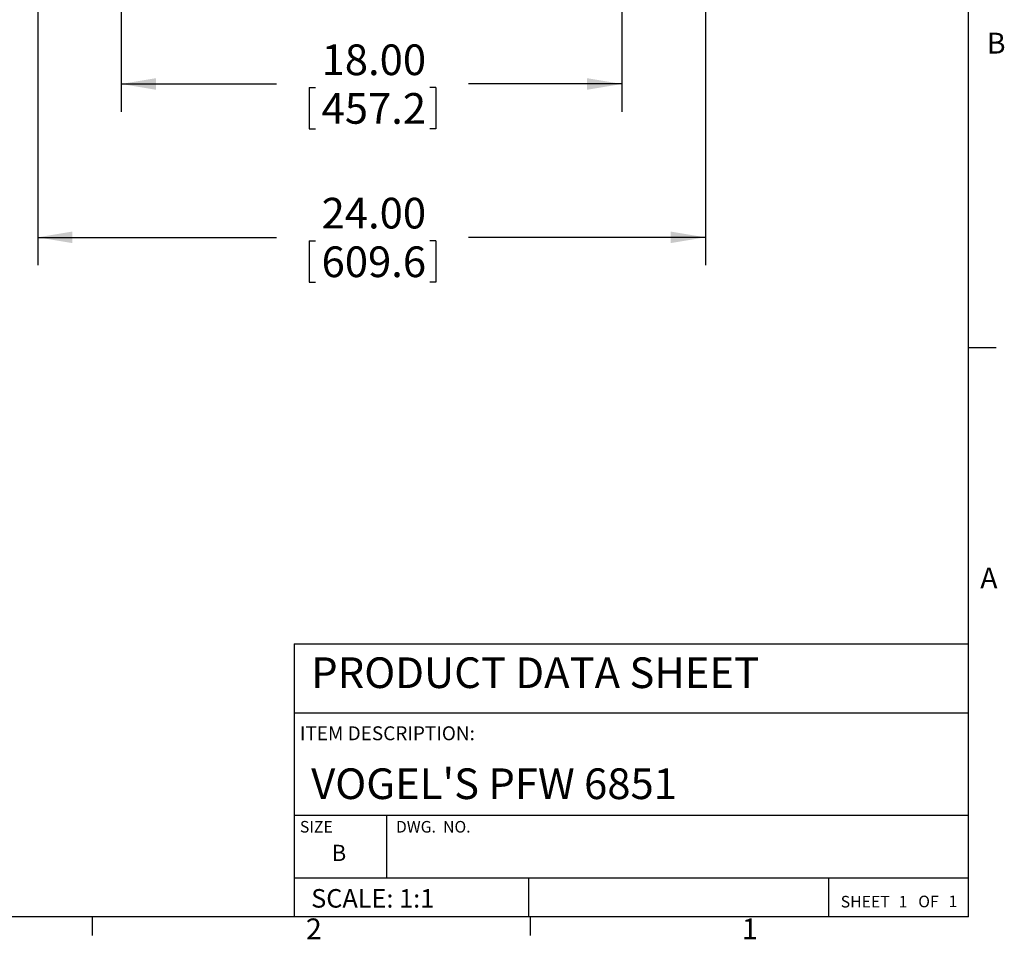
# Model space of a CAD drawing. Extents: x 4 to 132, y 2 to 86.
# Drawn here: x 97 to 132, y 2 to 35 of the extents above; entities that cross this region are included whole.
import ezdxf

# ---------------------------------------------------------------- set-up
doc = ezdxf.new("R2010")
doc.units = 0
doc.header["$LTSCALE"] = 8
doc.header["$MEASUREMENT"] = 0
doc.layers.add('SLD-0', color=179, linetype='CONTINUOUS')
doc.styles.add('SLDTEXTSTYLE0', font='TXT', dxfattribs={"width": 0.75})
doc.styles.add('SLDTEXTSTYLE1', font='TXT', dxfattribs={"width": 0.694444})
doc.dimstyles.new('SLDDIMSTYLE0', dxfattribs={"dimtxt": 1.102362, "dimasz": 1.04, "dimexe": 0, "dimexo": 0.0625, "dimgap": 0.275591, "dimtad": 1, "dimrnd": 1e-09, "dimzin": 12, "dimtxsty": 'SLDTEXTSTYLE0', "dimblk1": 'NONE', "dimblk2": 'NONE', "dimsah": 1, "dimcen": 0.09, "dimazin": 3, "dimtfac": 1, "dimtofl": 0, "dimtmove": 0, "dimatfit": 3, "dimtolj": 1, "dimtzin": 12})

# ---------------------------------------------------------------- blocks, each defined once
blk = doc.blocks.new('*D21')
at = {"layer": 'SLD-0', "color": 179}
for p, q in [((100.553, 43.582), (100.553, 32.083)), ((118.553, 43.582), (118.553, 32.083)), ((100.553, 33.083), (106.14, 33.083)), ((107.31, 32.952), (107.31, 31.465)), ((107.31, 32.952), (107.534, 32.952)), ((111.87, 32.952), (111.646, 32.952)), ((111.87, 32.952), (111.87, 31.465)), ((118.553, 33.083), (113.041, 33.083)), ((107.31, 31.465), (107.534, 31.465)), ((111.87, 31.465), (111.646, 31.465))]:
    blk.add_line(p, q, dxfattribs=at)
for points in [[(100.553, 33.083), (101.801, 32.875), (101.801, 33.291)], [(118.553, 33.083), (117.305, 33.291), (117.305, 32.875)]]:
    blk.add_solid(points, dxfattribs=at)
at = {"layer": 'SLD-0', "color": 179, "char_height": 1.1024, "attachment_point": 1, "style": 'SLDTEXTSTYLE0'}
for s, insert in [('18.00', (107.758, 34.504, 0.031)), ('457.2', (107.758, 32.755, 0.031))]:
    blk.add_mtext(s, dxfattribs=dict(at, insert=insert))
blk = doc.blocks.new('_NONE')
blk = doc.blocks.new('*D22')
at = {"layer": 'SLD-0', "color": 179}
for p, q in [((97.553, 43.582), (97.553, 26.568)), ((121.553, 43.582), (121.553, 26.568)), ((97.553, 27.568), (106.14, 27.568)), ((107.31, 27.437), (107.31, 25.95)), ((107.31, 27.437), (107.534, 27.437)), ((111.87, 27.437), (111.646, 27.437)), ((111.87, 27.437), (111.87, 25.95)), ((121.553, 27.568), (113.041, 27.568)), ((107.31, 25.95), (107.534, 25.95)), ((111.87, 25.95), (111.646, 25.95))]:
    blk.add_line(p, q, dxfattribs=at)
for points in [[(97.553, 27.568), (98.801, 27.36), (98.801, 27.776)], [(121.553, 27.568), (120.305, 27.776), (120.305, 27.36)]]:
    blk.add_solid(points, dxfattribs=at)
at = {"layer": 'SLD-0', "color": 179, "char_height": 1.1024, "attachment_point": 1, "style": 'SLDTEXTSTYLE0'}
for s, insert in [('24.00', (107.758, 28.989, 0.031)), ('609.6', (107.758, 27.24, 0.031))]:
    blk.add_mtext(s, dxfattribs=dict(at, insert=insert))

msp = doc.modelspace()

# ---------------------------------------------------------------- linework, layer by layer
at = {"layer": 'SLD-0', "color": 179, "linetype": 'CONTINUOUS'}
for p, q in [((131.010013, 3.136585), (131.010013, 85.136585)), ((131.010013, 23.602337), (132.010013, 23.602337)), ((106.770721, 10.459969), (106.770721, 3.136585)), ((131.010013, 10.459969), (106.770721, 10.459969)), ((106.770721, 6.788258), (131.010013, 6.788258)), ((110.106782, 4.53701), (110.108812, 6.788258)), ((106.770721, 4.53701), (131.010013, 4.53701)), ((115.193956, 4.53701), (115.193956, 3.136585)), ((125.979126, 4.53701), (125.979126, 3.136585)), ((131.010013, 3.136585), (5.010013, 3.136585)), ((99.508013, 3.136585), (99.508013, 2.458192)), ((115.258013, 3.136585), (115.258013, 2.458192))]:
    msp.add_line(p, q, dxfattribs=at)
at = {"layer": 'SLD-0'}
for q in [(106.770721, 10.459969), (131.010013, 12.945125)]:
    msp.add_line((106.770721, 12.945125), q, dxfattribs=at)

# ---------------------------------------------------------------- texts
at = {"layer": 'SLD-0', "color": 179, "attachment_point": 1}
for s, insert, char_height, style in [('B', (131.674504, 34.926587), 0.75, 'SLDTEXTSTYLE0'), ('A', (131.436133, 15.691585), 0.75, 'SLDTEXTSTYLE0'), ('ITEM DESCRIPTION:', (106.977515, 9.983698), 0.5, 'SLDTEXTSTYLE0'), ('SIZE', (106.977515, 6.580149), 0.4166667, 'SLDTEXTSTYLE0'), ('DWG.  NO.', (110.429587, 6.580149), 0.4166667, 'SLDTEXTSTYLE1'), ('B', (108.120312, 5.723354), 0.583333, 'SLDTEXTSTYLE0'), ('SCALE: 1:1', (107.383883, 4.130988), 0.6666667, 'SLDTEXTSTYLE0'), ('SHEET', (126.418976, 3.88626), 0.4166667, 'SLDTEXTSTYLE0'), ('OF', (129.20726, 3.893654), 0.4166667, 'SLDTEXTSTYLE0'), ('1', (130.297555, 3.899672), 0.416667, 'SLDTEXTSTYLE0'), ('1', (128.503325, 3.887636), 0.416667, 'SLDTEXTSTYLE0'), ('2', (107.196304, 3.074739), 0.75, 'SLDTEXTSTYLE0'), ('1', (122.870215, 3.074739), 0.75, 'SLDTEXTSTYLE0')]:
    msp.add_mtext(s, dxfattribs=dict(at, insert=insert, char_height=char_height, style=style))
at = {"layer": 'SLD-0', "char_height": 1.1023622, "attachment_point": 1, "style": 'SLDTEXTSTYLE0'}
for s, insert in [('PRODUCT DATA SHEET', (107.383883, 12.463014)), ("VOGEL'S PFW 6851", (107.383883, 8.470688))]:
    msp.add_mtext(s, dxfattribs=dict(at, insert=insert))

# ---------------------------------------------------------------- dimensions: what is measured, and where the dimension line sits
at = {"layer": 'SLD-0', "color": 179}
for base, p1, p2, picture, middle in [((97.552755, 27.568234), (121.552755, 43.982233), (97.552755, 43.982233), '*D22', (109.59017, 27.568234)), ((100.552755, 33.083269), (118.552755, 43.982233), (100.552755, 43.982233), '*D21', (109.59017, 33.083269))]:
    dim = msp.add_linear_dim(base=base, p1=p1, p2=p2, dimstyle='SLDDIMSTYLE0', dxfattribs=at)
    dim.commit()
    dim.dimension.update_dxf_attribs({"geometry": picture, "text_midpoint": middle, "dimtype": 160})

doc.saveas('drawing.dxf')
